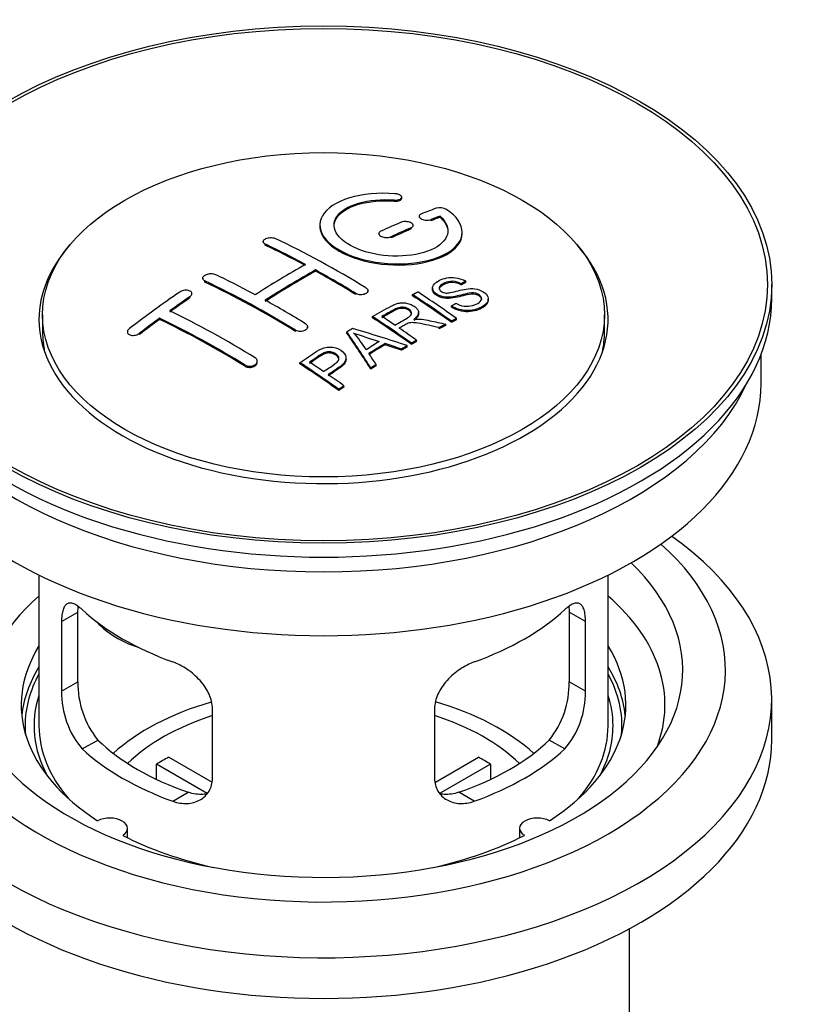
# Model space of a CAD drawing. Units: millimetres. Extents: x 0 to 1233, y 0 to 1807.
# Drawn here: x 1138 to 1193, y 172 to 241 of the extents above; entities that cross this region are included whole.
import ezdxf
from ezdxf import colors
from ezdxf.entities.mleader import LeaderData, LeaderLine
from ezdxf.math import Vec2, Vec3

# ---------------------------------------------------------------- set-up
doc = ezdxf.new("R2010")
doc.units = ezdxf.units.MM
doc.layers.add('DV6_Défaut', color=7, linetype='Continuous')
doc.layers.add('Défaut', color=7, linetype='Continuous')

# ---------------------------------------------------------------- blocks, each defined once
blk = doc.blocks.new('_DOT')
at = {"color": 0}
blk.add_line((0, 0), (-1, 0), dxfattribs=at)
at = {"color": 0, "const_width": 0.333}
blk.add_lwpolyline([(-0.1665, 0, 1), (0.1665, 0, 1)], format="xyb", close=True, dxfattribs=at)
blk = doc.blocks.new('SE5')
at = {"layer": 'DV6_Défaut', "color": 7, "linetype": 'Continuous'}
for p, q in [((1164.258, 228.088), (1164.258, 228.171)), ((1164.786, 228.281), (1164.786, 228.364)), ((1166.01, 227.03), (1166.01, 226.948)), ((1166.864, 226.714), (1166.864, 226.796)), ((1167.481, 226.954), (1167.481, 227.037)), ((1163.182, 225.806), (1163.182, 225.724)), ((1165.45, 226.131), (1165.45, 226.214)), ((1165.596, 226.296), (1165.596, 226.378)), ((1169.035, 225.823), (1169.035, 225.906)), ((1155.05, 225.249), (1155.05, 225.167)), ((1155.197, 224.99), (1155.197, 225.072)), ((1164.035, 225.505), (1164.035, 225.587)), ((1158.732, 223.17), (1158.732, 223.251)), ((1150.808, 222.669), (1150.808, 222.587)), ((1150.954, 222.4), (1150.954, 222.483)), ((1168.969, 222.198), (1168.969, 222.281)), ((1169.291, 222.376), (1169.291, 222.458)), ((1150.04, 221.502), (1150.04, 221.584)), ((1161.561, 221.521), (1161.561, 221.602)), ((1162.414, 221.704), (1162.414, 221.785)), ((1166.948, 221.981), (1166.948, 221.899)), ((1190.792, 221.244), (1190.792, 222.224)), ((1149.893, 221.281), (1149.893, 221.364)), ((1165.55, 221.437), (1165.55, 221.519)), ((1170.874, 221.117), (1170.874, 221.199)), ((1165.97, 220.166), (1165.97, 220.248)), ((1168.283, 220.634), (1168.283, 220.716)), ((1139.542, 220.101), (1139.542, 218.876)), ((1147.772, 219.776), (1147.772, 219.858)), ((1162.735, 219.888), (1162.735, 219.97)), ((1168.285, 219.566), (1168.285, 219.648)), ((1168.647, 219.752), (1168.647, 219.835)), ((1179.042, 218.876), (1179.042, 220.101)), ((1145.504, 218.896), (1145.504, 218.813)), ((1146.358, 218.717), (1146.358, 218.8)), ((1157.318, 218.932), (1157.318, 219.014)), ((1158.171, 219.169), (1158.171, 219.251)), ((1160.935, 218.808), (1160.935, 218.89)), ((1167.426, 219.111), (1167.426, 219.194)), ((1167.879, 219.353), (1167.879, 219.435)), ((1165.471, 218.017), (1165.471, 218.099)), ((1165.832, 218.225), (1165.832, 218.308)), ((1163.622, 217.997), (1163.622, 218.079)), ((1164.766, 217.603), (1164.766, 217.685)), ((1165.179, 217.847), (1165.179, 217.929)), ((1154.636, 216.762), (1154.636, 216.844)), ((1157.633, 216.646), (1157.633, 216.729)), ((1160.88, 216.95), (1160.88, 217.032)), ((1190.042, 215.283), (1190.042, 217.299)), ((1153.782, 216.478), (1153.782, 216.56)), ((1162.618, 216.274), (1162.618, 216.356)), ((1163.001, 216.518), (1163.001, 216.6)), ((1160.369, 214.774), (1160.369, 214.857)), ((1160.73, 215.022), (1160.73, 215.105)), ((1139.292, 201.798), (1139.292, 191.197)), ((1179.292, 191.197), (1179.292, 201.798)), ((1140.879, 198.529), (1142.03, 199.194)), ((1142.03, 194.295), (1142.03, 199.194)), ((1176.554, 199.194), (1176.554, 194.295)), ((1177.705, 198.529), (1176.554, 199.194)), ((1140.879, 198.529), (1140.879, 193.63)), ((1177.705, 193.63), (1177.705, 198.529)), ((1140.879, 193.63), (1142.03, 194.295)), ((1177.705, 193.63), (1176.554, 194.295)), ((1190.792, 190.217), (1190.792, 193.075)), ((1151.485, 187.506), (1151.485, 192.405)), ((1167.099, 192.405), (1167.099, 187.506)), ((1142.331, 189.569), (1143.421, 190.199)), ((1176.254, 189.569), (1175.163, 190.199)), ((1151.11, 186.449), (1147.562, 188.498)), ((1147.562, 187.428), (1147.562, 188.498)), ((1148.411, 188.988), (1151.454, 187.23)), ((1167.153, 187.244), (1170.174, 188.988)), ((1171.022, 188.498), (1167.484, 186.455)), ((1171.022, 188.498), (1171.022, 187.428)), ((1148.694, 185.895), (1149.785, 186.525)), ((1169.89, 185.895), (1168.799, 186.525)), ((1145.516, 183.325), (1145.516, 183.991)), ((1173.068, 183.991), (1173.068, 183.325)), ((1180.792, 159.762), (1180.792, 176.925))]:
    blk.add_line(p, q, dxfattribs=at)
for centre, radius, start, end in [((1167.471, 226.685), 0.943, 60.00969, 106.81459), ((1193.381, 312.123), 98.635, 251.08497, 252.19004), ((1156.448, 214.214), 6.764, 30.44282, 42.84961), ((1148.35, 194.157), 6.321, 178.7495, 218.76651), ((1170.235, 194.156), 6.32, 321.23072, 1.25327), ((1147.015, 193.534), 6.137, 179.1058, 220.24344), ((1171.568, 193.534), 6.138, 319.7591, 0.89167)]:
    blk.add_arc(centre, radius, start, end, dxfattribs=at)
for centre, major_axis in [((1159.292, 222.224), (-31.5, 0)), ((1159.292, 222.224), (-31.2, 0)), ((1159.292, 220.101), (-19.75, 0))]:
    blk.add_ellipse(centre, major_axis=major_axis, ratio=0.57735, dxfattribs=at)
for centre, major_axis, ratio, start_param, end_param in [((1157.79, 160.743), (38.191, 66.149), 0.57735, 0.610319, 0.629859), ((1157.79, 160.743), (38.191, 66.149), 0.57735, 0.656311, 0.682673), ((1158.497, 160.335), (38.202, 66.168), 0.57735, 0.618327, 0.629903), ((1158.497, 160.335), (38.152, 66.081), 0.57735, 0.618106, 0.629698), ((1158.497, 160.335), (38.202, 66.168), 0.57735, 0.656348, 0.682702), ((1158.497, 160.335), (38.152, 66.081), 0.57735, 0.656177, 0.682567), ((1159.881, 160.216), (-38.204, 66.171), 0.57735, -0.751044, -0.698591), ((1160.588, 160.624), (-38.195, 66.156), 0.57735, -0.816502, -0.698571), ((1159.292, 219.774), (-20, 0), 0.57735, 5.812697, 6.283185), ((1159.292, 219.774), (-20, 0), 0.57735, 0, 3.612081), ((1159.881, 160.216), (-38.154, 66.084), 0.57735, -0.750999, -0.698477), ((1157.436, 160.947), (38.183, 66.136), 0.57735, 0.774495, 0.839996), ((1156.345, 158.175), (-38.149, 66.076), 0.57735, -0.750995, -0.698467), ((1158.143, 160.539), (38.197, 66.16), 0.57735, 0.774499, 0.839976), ((1158.143, 160.539), (38.147, 66.073), 0.57735, 0.774485, 0.840048), ((1159.881, 160.216), (-38.204, 66.171), 0.57735, -0.816495, -0.764137), ((1159.881, 160.216), (-38.154, 66.084), 0.57735, -0.816536, -0.764109), ((1155.638, 157.766), (-38.119, 66.023), 0.57735, -0.816564, -0.698397), ((1155.638, 157.766), (-38.068, 65.936), 0.57735, -0.816605, -0.698282), ((1154.254, 162.784), (38.04, 65.886), 0.57735, 0.879748, 0.946019), ((1162.321, 161.625), (-38.146, 66.071), 0.57735, -0.902932, -0.852005), ((1159.292, 221.244), (-31.5, 0), 0.57735, 0, 3.141593), ((1154.961, 162.376), (38.083, 65.962), 0.57735, 0.87964, 0.906051), ((1154.961, 162.376), (38.033, 65.875), 0.57735, 0.879764, 0.906211), ((1156.345, 158.175), (-38.149, 66.076), 0.57735, -0.816539, -0.764107), ((1161.959, 161.416), (-38.159, 66.094), 0.57735, -0.902891, -0.851981), ((1161.959, 161.416), (-38.109, 66.007), 0.57735, -0.903046, -0.852069), ((1152.81, 156.133), (-37.93, 65.697), 0.57735, -0.816719, -0.704578), ((1154.961, 162.376), (38.083, 65.962), 0.57735, 0.919287, 0.945834), ((1154.961, 162.376), (38.033, 65.875), 0.57735, 0.919465, 0.946047), ((1152.103, 155.725), (-37.866, 65.586), 0.57735, -0.816772, -0.704441), ((1152.103, 155.725), (-37.816, 65.499), 0.57735, -0.816814, -0.704333), ((1159.145, 159.791), (-38.206, 66.175), 0.57735, -0.902747, -0.8519), ((1159.145, 159.791), (-38.156, 66.088), 0.57735, -0.902902, -0.851987), ((1159.506, 159.999), (-38.206, 66.174), 0.57735, -0.874288, -0.857535), ((1159.292, 218.876), (-19.75, 0), 0.57735, 0, 0.122647), ((1162.883, 157.803), (38.122, 66.028), 0.57735, 0.814323, 0.821538), ((1158.607, 159.7), (-18.998, 74.009), 0.331719, -0.788162, -0.733629), ((1158.607, 159.7), (-18.973, 73.912), 0.331719, -0.788333, -0.733727), ((1157.76, 157.765), (-61.757, 44.823), 0.753053, -1.176203, -1.121249), ((1159.506, 159.999), (-38.206, 66.174), 0.57735, -0.902748, -0.880117), ((1165.618, 156.224), (37.943, 65.72), 0.57735, 0.743258, 0.751689), ((1165.618, 156.224), (37.893, 65.632), 0.57735, 0.743202, 0.751645), ((1159.292, 218.876), (-19.75, 0), 0.57735, 3.018945, 3.141593), ((1164.494, 156.872), (38.029, 65.867), 0.57735, 0.809222, 0.826579), ((1164.79, 156.702), (38.008, 65.831), 0.57735, 0.807137, 0.828517), ((1164.79, 156.702), (37.957, 65.744), 0.57735, 0.807165, 0.828574), ((1157.53, 157.599), (-60.331, 46.694), 0.745458, -1.151579, -1.135069), ((1157.53, 157.599), (-60.252, 46.632), 0.745458, -1.151716, -1.135185), ((1165.618, 156.223), (37.943, 65.72), 0.57735, 0.793583, 0.801272), ((1165.618, 156.224), (37.893, 65.632), 0.57735, 0.793596, 0.801295), ((1154.043, 156.845), (-38.025, 65.862), 0.57735, -0.903307, -0.852216), ((1154.404, 157.054), (-38.049, 65.903), 0.57735, -0.876427, -0.858164), ((1158.899, 159.77), (-19.948, 73.761), 0.346349, -0.789863, -0.773448), ((1154.043, 156.845), (-37.975, 65.775), 0.57735, -0.903464, -0.852305), ((1165.618, 156.224), (37.943, 65.719), 0.57735, 0.834184, 0.841329), ((1165.618, 156.224), (37.893, 65.632), 0.57735, 0.834248, 0.841402), ((1154.404, 157.054), (-38.049, 65.903), 0.57735, -0.903232, -0.882428), ((1159.292, 215.283), (-30.75, 0), 0.57735, 0, 3.141593), ((1159.292, 219.774), (-30.75, 0), 0.57735, 0.25974, 2.881853), ((1159.292, 193.075), (-31.5, 0), 0.57735, 0, 3.822948), ((1159.292, 195.116), (-28.25, 0), 0.57735, 0, 3.716209), ((1159.292, 195.116), (-25.25, 0), 0.57735, 0, 3.685056), ((1159.292, 192.666), (-23.999, 0), 0.57735, 5.697563, 6.283185), ((1159.292, 192.666), (-23.999, 0), 0.57735, 2.925762, 3.727215), ((1159.292, 205.485), (-20, 0), 0.57735, 0.558455, 1.012341), ((1159.292, 205.485), (20, 0), 0.57735, 5.270844, 5.72473), ((1146.959, 200.672), (-4.535, 2.105), 0.788675, 1.081911, 1.762437), ((1159.292, 192.666), (21.25, 0), 0.57735, 2.796891, 3.868159), ((1159.292, 192.666), (-21.25, 0), 0.57735, 2.415027, 3.486294), ((1159.292, 191.197), (21.25, 0), 0.57735, 2.796891, 3.081661), ((1159.292, 191.197), (-21.25, 0), 0.57735, 3.201525, 3.486294), ((1159.292, 191.197), (-20.976, 0), 0.57735, 5.976935, 6.283185), ((1159.292, 191.197), (-20.976, 0), 0.57735, 3.093913, 3.447843), ((1159.292, 191.197), (20.35, 0), 0.57735, 2.955859, 3.445055), ((1159.292, 191.197), (20.35, 0), 0.57735, 0, 0.185734), ((1159.292, 183.848), (-17.5, 0), 0.57735, 5.180787, 5.717814), ((1159.292, 183.848), (-17.5, 0), 0.57735, 3.706964, 4.246049), ((1159.292, 183.848), (-16, 0), 0.57735, 5.222101, 5.748726), ((1159.292, 183.848), (-16, 0), 0.57735, 3.676052, 4.202677), ((1159.292, 191.197), (-20.976, 0), 0.57735, 0, 0.04768), ((1159.292, 191.197), (-20, 0), 0.57735, 0, 0.458666), ((1159.292, 191.197), (-20, 0), 0.57735, 2.682927, 3.141593), ((1159.292, 191.197), (20.35, 0), 0.57735, 5.979723, 6.283185), ((1159.292, 190.217), (-31.5, 0), 0.57735, 0, 3.141593), ((1159.292, 195.687), (-18.5, 0), 0.57735, 0.53969, 1.031106), ((1159.292, 195.687), (18.5, 0), 0.57735, 5.252079, 5.743495), ((1159.292, 195.687), (-20, 0), 0.57735, 0.558455, 1.012341), ((1159.292, 195.687), (20, 0), 0.57735, 5.270844, 5.72473), ((1159.292, 182.215), (-16, 0), 0.57735, -0.822907, -0.747889), ((1159.292, 182.215), (16, 0), 0.57735, 0.747889, 0.822907), ((1144.266, 183.991), (-1.25, 0), 0.57735, 2.38561, 5.468371), ((1174.318, 183.991), (1.25, 0), 0.57735, 0.814814, 3.897575), ((1159.292, 192.666), (21.25, 0), 0.57735, 3.985823, 4.340705), ((1159.292, 192.666), (21.25, 0), 0.57735, 5.084073, 5.438955)]:
    blk.add_ellipse(centre, major_axis=major_axis, ratio=ratio, start_param=start_param, end_param=end_param, dxfattribs=at)
for points, knots in [([(1164.314, 228.611), (1163.176, 228.701), (1162.032, 228.594), (1160.19, 228.034), (1159.514, 227.587), (1158.913, 226.537), (1158.997, 225.946), (1159.91, 224.867), (1160.727, 224.394), (1162.759, 223.772), (1163.94, 223.633), (1166.175, 223.75), (1167.185, 224.003), (1168.627, 224.799), (1169.027, 225.326), (1169.043, 226.45), (1168.659, 227.022), (1167.942, 227.501)], [0, 0, 0, 0, 0.125, 0.125, 0.25, 0.25, 0.375, 0.375, 0.5, 0.5, 0.625, 0.625, 0.75, 0.75, 0.875, 0.875, 1, 1, 1, 1]), ([(1164.258, 228.171), (1164.314, 228.166), (1164.371, 228.166), (1164.424, 228.17), (1164.477, 228.174), (1164.529, 228.182), (1164.574, 228.194), (1164.62, 228.206), (1164.66, 228.221), (1164.693, 228.24), (1164.725, 228.258), (1164.751, 228.28), (1164.766, 228.303), (1164.782, 228.327), (1164.788, 228.352), (1164.785, 228.378), (1164.781, 228.403), (1164.768, 228.429), (1164.745, 228.454), (1164.723, 228.478), (1164.691, 228.501), (1164.653, 228.522), (1164.615, 228.542), (1164.569, 228.56), (1164.52, 228.575), (1164.471, 228.589), (1164.417, 228.6), (1164.363, 228.606), (1164.346, 228.608), (1164.33, 228.61), (1164.314, 228.611)], [0, 0, 0, 0, 0.106345, 0.106345, 0.106345, 0.212802, 0.212802, 0.212802, 0.320388, 0.320388, 0.320388, 0.429459, 0.429459, 0.429459, 0.53931, 0.53931, 0.53931, 0.648865, 0.648865, 0.648865, 0.75716, 0.75716, 0.75716, 0.86381, 0.86381, 0.86381, 0.969178, 0.969178, 0.969178, 1, 1, 1, 1]), ([(1167.481, 227.037), (1167.935, 226.633), (1168.117, 226.181), (1167.886, 225.322), (1167.478, 224.938), (1166.219, 224.387), (1165.388, 224.231), (1163.625, 224.217), (1162.715, 224.361), (1161.197, 224.895), (1160.602, 225.281), (1159.979, 226.132), (1159.955, 226.593), (1160.48, 227.397), (1161.03, 227.739), (1162.477, 228.16), (1163.376, 228.24), (1164.258, 228.171)], [0, 0, 0, 0, 0.125, 0.125, 0.25, 0.25, 0.375, 0.375, 0.5, 0.5, 0.625, 0.625, 0.75, 0.75, 0.875, 0.875, 1, 1, 1, 1]), ([(1160.037, 226.334), (1160.037, 226.533), (1160.097, 226.729), (1160.48, 227.315), (1161.03, 227.656), (1162.477, 228.078), (1163.376, 228.157), (1164.258, 228.088)], [0, 0, 0, 0, 0.185958, 0.185958, 0.592979, 0.592979, 1, 1, 1, 1]), ([(1164.258, 228.088), (1164.314, 228.083), (1164.371, 228.083), (1164.424, 228.087), (1164.477, 228.091), (1164.529, 228.099), (1164.574, 228.111), (1164.62, 228.123), (1164.66, 228.138), (1164.693, 228.157), (1164.725, 228.175), (1164.751, 228.197), (1164.766, 228.221), (1164.779, 228.24), (1164.786, 228.26), (1164.786, 228.281)], [0, 0, 0, 0, 0.204642, 0.204642, 0.204642, 0.4095, 0.4095, 0.4095, 0.616536, 0.616536, 0.616536, 0.826437, 0.826437, 0.826437, 1, 1, 1, 1]), ([(1166.157, 227.187), (1166.117, 227.171), (1166.083, 227.151), (1166.059, 227.129), (1166.035, 227.107), (1166.019, 227.081), (1166.013, 227.055), (1166.007, 227.029), (1166.011, 227.001), (1166.025, 226.973), (1166.038, 226.946), (1166.061, 226.919), (1166.092, 226.895), (1166.122, 226.87), (1166.161, 226.847), (1166.205, 226.827), (1166.249, 226.808), (1166.299, 226.791), (1166.352, 226.779), (1166.404, 226.767), (1166.46, 226.758), (1166.515, 226.754), (1166.571, 226.75), (1166.627, 226.75), (1166.679, 226.755), (1166.731, 226.76), (1166.781, 226.769), (1166.825, 226.783), (1166.838, 226.787), (1166.851, 226.791), (1166.864, 226.796)], [0, 0, 0, 0, 0.109174, 0.109174, 0.109174, 0.218497, 0.218497, 0.218497, 0.327426, 0.327426, 0.327426, 0.435186, 0.435186, 0.435186, 0.541638, 0.541638, 0.541638, 0.647225, 0.647225, 0.647225, 0.752751, 0.752751, 0.752751, 0.859028, 0.859028, 0.859028, 0.966552, 0.966552, 0.966552, 1, 1, 1, 1]), ([(1165.45, 226.214), (1165.49, 226.231), (1165.523, 226.252), (1165.547, 226.275), (1165.572, 226.299), (1165.587, 226.325), (1165.593, 226.352), (1165.599, 226.379), (1165.596, 226.408), (1165.582, 226.436), (1165.569, 226.463), (1165.547, 226.491), (1165.516, 226.516), (1165.486, 226.541), (1165.447, 226.564), (1165.403, 226.583), (1165.359, 226.603), (1165.308, 226.619), (1165.256, 226.631), (1165.203, 226.643), (1165.147, 226.651), (1165.092, 226.654), (1165.036, 226.658), (1164.98, 226.656), (1164.928, 226.65), (1164.875, 226.644), (1164.825, 226.634), (1164.782, 226.619), (1164.768, 226.615), (1164.755, 226.61), (1164.743, 226.604)], [0, 0, 0, 0, 0.108609, 0.108609, 0.108609, 0.217357, 0.217357, 0.217357, 0.325874, 0.325874, 0.325874, 0.433612, 0.433612, 0.433612, 0.540434, 0.540434, 0.540434, 0.64661, 0.64661, 0.64661, 0.752687, 0.752687, 0.752687, 0.859246, 0.859246, 0.859246, 0.966661, 0.966661, 0.966661, 1, 1, 1, 1]), ([(1159.037, 226.334), (1159.038, 225.996), (1159.178, 225.651), (1159.91, 224.785), (1160.727, 224.312), (1162.759, 223.691), (1163.94, 223.552), (1166.175, 223.668), (1167.185, 223.92), (1168.627, 224.717), (1169.027, 225.243), (1169.035, 225.811), (1169.035, 225.817), (1169.035, 225.823)], [0, 0, 0, 0, 0.131021, 0.131021, 0.347684, 0.347684, 0.564347, 0.564347, 0.78101, 0.78101, 0.997673, 0.997673, 1, 1, 1, 1]), ([(1163.328, 225.978), (1163.289, 225.96), (1163.255, 225.938), (1163.231, 225.913), (1163.207, 225.889), (1163.191, 225.861), (1163.185, 225.833), (1163.179, 225.805), (1163.182, 225.776), (1163.195, 225.748), (1163.208, 225.719), (1163.231, 225.691), (1163.261, 225.666), (1163.291, 225.641), (1163.33, 225.617), (1163.374, 225.598), (1163.418, 225.579), (1163.468, 225.562), (1163.521, 225.551), (1163.574, 225.539), (1163.63, 225.532), (1163.686, 225.53), (1163.742, 225.527), (1163.798, 225.53), (1163.85, 225.537), (1163.903, 225.544), (1163.953, 225.556), (1163.996, 225.571), (1164.01, 225.576), (1164.023, 225.582), (1164.035, 225.587)], [0, 0, 0, 0, 0.108146, 0.108146, 0.108146, 0.216425, 0.216425, 0.216425, 0.324589, 0.324589, 0.324589, 0.432285, 0.432285, 0.432285, 0.53939, 0.53939, 0.53939, 0.646047, 0.646047, 0.646047, 0.752591, 0.752591, 0.752591, 0.8594, 0.8594, 0.8594, 0.966741, 0.966741, 0.966741, 1, 1, 1, 1]), ([(1155.197, 225.072), (1155.157, 225.091), (1155.124, 225.114), (1155.099, 225.139), (1155.075, 225.164), (1155.059, 225.192), (1155.053, 225.221), (1155.047, 225.249), (1155.051, 225.279), (1155.063, 225.308), (1155.076, 225.337), (1155.099, 225.365), (1155.129, 225.391), (1155.159, 225.417), (1155.198, 225.44), (1155.242, 225.46), (1155.286, 225.479), (1155.336, 225.495), (1155.389, 225.507), (1155.442, 225.518), (1155.498, 225.525), (1155.554, 225.527), (1155.61, 225.529), (1155.666, 225.526), (1155.718, 225.519), (1155.771, 225.511), (1155.821, 225.499), (1155.865, 225.482), (1155.878, 225.477), (1155.891, 225.472), (1155.904, 225.466)], [0, 0, 0, 0, 0.107899, 0.107899, 0.107899, 0.215929, 0.215929, 0.215929, 0.323875, 0.323875, 0.323875, 0.431486, 0.431486, 0.431486, 0.538676, 0.538676, 0.538676, 0.645549, 0.645549, 0.645549, 0.752343, 0.752343, 0.752343, 0.859331, 0.859331, 0.859331, 0.966701, 0.966701, 0.966701, 1, 1, 1, 1]), ([(1150.954, 222.483), (1150.915, 222.501), (1150.881, 222.525), (1150.857, 222.551), (1150.833, 222.577), (1150.817, 222.607), (1150.811, 222.638), (1150.804, 222.669), (1150.808, 222.701), (1150.82, 222.733), (1150.833, 222.764), (1150.855, 222.796), (1150.884, 222.825), (1150.914, 222.854), (1150.952, 222.881), (1150.995, 222.905), (1151.039, 222.928), (1151.089, 222.948), (1151.141, 222.963), (1151.194, 222.978), (1151.251, 222.988), (1151.307, 222.993), (1151.363, 222.998), (1151.42, 222.997), (1151.473, 222.991), (1151.526, 222.986), (1151.577, 222.974), (1151.62, 222.958), (1151.635, 222.953), (1151.648, 222.947), (1151.661, 222.941)], [0, 0, 0, 0, 0.107142, 0.107142, 0.107142, 0.214439, 0.214439, 0.214439, 0.321322, 0.321322, 0.321322, 0.427866, 0.427866, 0.427866, 0.534455, 0.534455, 0.534455, 0.641451, 0.641451, 0.641451, 0.74904, 0.74904, 0.74904, 0.857152, 0.857152, 0.857152, 0.965487, 0.965487, 0.965487, 1, 1, 1, 1]), ([(1168.594, 220.906), (1168.762, 220.811), (1168.958, 220.728), (1169.388, 220.68), (1169.593, 220.707), (1169.951, 220.806), (1170.105, 220.876), (1170.35, 221.057), (1170.438, 221.173), (1170.369, 221.428), (1170.207, 221.559), (1169.787, 221.66), (1169.576, 221.629), (1169.014, 221.51), (1168.665, 221.388), (1168.064, 221.322), (1167.84, 221.327), (1167.429, 221.43), (1167.247, 221.527), (1167.003, 221.752), (1166.939, 221.884), (1166.959, 222.129), (1167.04, 222.24), (1167.374, 222.525), (1167.706, 222.664), (1168.505, 222.76), (1168.976, 222.657), (1169.291, 222.458)], [0, 0, 0, 0, 0.0625, 0.0625, 0.125, 0.125, 0.1875, 0.1875, 0.25, 0.25, 0.3125, 0.3125, 0.375, 0.375, 0.5, 0.5, 0.5625, 0.5625, 0.625, 0.625, 0.6875, 0.6875, 0.75, 0.75, 0.875, 0.875, 1, 1, 1, 1]), ([(1168.969, 222.281), (1168.801, 222.375), (1168.59, 222.448), (1168.163, 222.462), (1167.976, 222.405), (1167.665, 222.266), (1167.516, 222.185), (1167.381, 221.96), (1167.433, 221.813), (1167.678, 221.671), (1167.786, 221.639), (1168, 221.622), (1168.102, 221.639), (1168.392, 221.69), (1168.573, 221.74), (1169.12, 221.88), (1169.509, 221.982), (1170.356, 221.86), (1170.738, 221.615), (1170.944, 221.105), (1170.774, 220.861), (1170.229, 220.539), (1169.874, 220.411), (1169.05, 220.38), (1168.595, 220.509), (1168.283, 220.716)], [0, 0, 0, 0, 0.0625, 0.0625, 0.125, 0.125, 0.1875, 0.1875, 0.25, 0.25, 0.28125, 0.28125, 0.3125, 0.3125, 0.375, 0.375, 0.5, 0.5, 0.625, 0.625, 0.75, 0.75, 0.875, 0.875, 1, 1, 1, 1]), ([(1168.969, 222.198), (1168.801, 222.293), (1168.59, 222.365), (1168.163, 222.379), (1167.976, 222.323), (1167.665, 222.184), (1167.516, 222.103), (1167.428, 221.956), (1167.418, 221.918), (1167.42, 221.88)], [0, 0, 0, 0, 0.302642, 0.302642, 0.605285, 0.605285, 0.907927, 0.907927, 1, 1, 1, 1]), ([(1149.893, 221.364), (1149.933, 221.391), (1149.966, 221.421), (1149.99, 221.453), (1150.014, 221.485), (1150.03, 221.518), (1150.037, 221.551), (1150.043, 221.584), (1150.04, 221.617), (1150.027, 221.647), (1150.015, 221.678), (1149.993, 221.706), (1149.964, 221.73), (1149.935, 221.755), (1149.897, 221.775), (1149.854, 221.791), (1149.811, 221.807), (1149.761, 221.818), (1149.708, 221.823), (1149.655, 221.829), (1149.599, 221.829), (1149.543, 221.823), (1149.486, 221.817), (1149.429, 221.806), (1149.376, 221.789), (1149.322, 221.773), (1149.272, 221.751), (1149.227, 221.726), (1149.213, 221.718), (1149.199, 221.709), (1149.186, 221.7)], [0, 0, 0, 0, 0.106753, 0.106753, 0.106753, 0.213671, 0.213671, 0.213671, 0.320065, 0.320065, 0.320065, 0.426171, 0.426171, 0.426171, 0.532562, 0.532562, 0.532562, 0.639684, 0.639684, 0.639684, 0.747671, 0.747671, 0.747671, 0.856287, 0.856287, 0.856287, 0.96501, 0.96501, 0.96501, 1, 1, 1, 1]), ([(1162.268, 221.996), (1162.307, 221.972), (1162.34, 221.944), (1162.365, 221.913), (1162.389, 221.883), (1162.405, 221.85), (1162.411, 221.818), (1162.417, 221.785), (1162.414, 221.751), (1162.401, 221.72), (1162.389, 221.688), (1162.367, 221.658), (1162.337, 221.631), (1162.307, 221.604), (1162.269, 221.58), (1162.225, 221.561), (1162.181, 221.542), (1162.13, 221.527), (1162.078, 221.518), (1162.025, 221.509), (1161.968, 221.505), (1161.912, 221.507), (1161.856, 221.508), (1161.799, 221.516), (1161.747, 221.528), (1161.694, 221.541), (1161.644, 221.559), (1161.6, 221.58), (1161.586, 221.587), (1161.573, 221.595), (1161.561, 221.602)], [0, 0, 0, 0, 0.107295, 0.107295, 0.107295, 0.21472, 0.21472, 0.21472, 0.322097, 0.322097, 0.322097, 0.429424, 0.429424, 0.429424, 0.536743, 0.536743, 0.536743, 0.644097, 0.644097, 0.644097, 0.751515, 0.751515, 0.751515, 0.858997, 0.858997, 0.858997, 0.966516, 0.966516, 0.966516, 1, 1, 1, 1]), ([(1170.411, 221.163), (1170.411, 221.181), (1170.409, 221.2), (1170.369, 221.345), (1170.207, 221.476), (1169.787, 221.577), (1169.576, 221.546), (1169.014, 221.428), (1168.665, 221.306), (1168.064, 221.239), (1167.84, 221.245), (1167.429, 221.348), (1167.247, 221.445), (1167.012, 221.662), (1166.948, 221.784), (1166.948, 221.899)], [0, 0, 0, 0, 0.020465, 0.020465, 0.161809, 0.161809, 0.303153, 0.303153, 0.585841, 0.585841, 0.727185, 0.727185, 0.868529, 0.868529, 1, 1, 1, 1]), ([(1162.735, 219.97), (1163.171, 220.223), (1163.595, 220.477), (1164.043, 220.709), (1164.157, 220.768), (1164.277, 220.824), (1164.408, 220.868), (1164.498, 220.898), (1164.596, 220.922), (1164.699, 220.933), (1164.803, 220.944), (1164.915, 220.942), (1165.022, 220.928), (1165.142, 220.912), (1165.261, 220.882), (1165.37, 220.843), (1165.479, 220.804), (1165.58, 220.754), (1165.666, 220.696), (1165.755, 220.637), (1165.832, 220.569), (1165.884, 220.496), (1165.934, 220.427), (1165.963, 220.351), (1165.969, 220.278), (1165.975, 220.213), (1165.961, 220.147), (1165.932, 220.087), (1165.889, 219.998), (1165.815, 219.915), (1165.729, 219.841), (1165.701, 219.817), (1165.672, 219.794), (1165.642, 219.771)], [0, 0, 0, 0, 0.342367, 0.342367, 0.342367, 0.429636, 0.429636, 0.429636, 0.489631, 0.489631, 0.489631, 0.550431, 0.550431, 0.550431, 0.618335, 0.618335, 0.618335, 0.686568, 0.686568, 0.686568, 0.757145, 0.757145, 0.757145, 0.82455, 0.82455, 0.82455, 0.884309, 0.884309, 0.884309, 0.97195, 0.97195, 0.97195, 1, 1, 1, 1]), ([(1170.871, 221.117), (1170.867, 220.922), (1170.716, 220.744), (1170.229, 220.456), (1169.874, 220.328), (1169.05, 220.298), (1168.595, 220.427), (1168.283, 220.634)], [0, 0, 0, 0, 0.282441, 0.282441, 0.641221, 0.641221, 1, 1, 1, 1]), ([(1164.302, 219.373), (1164.591, 219.539), (1164.89, 219.695), (1165.167, 219.863), (1165.246, 219.911), (1165.32, 219.962), (1165.379, 220.02), (1165.417, 220.057), (1165.448, 220.098), (1165.465, 220.142), (1165.479, 220.177), (1165.484, 220.216), (1165.478, 220.253), (1165.472, 220.291), (1165.455, 220.329), (1165.431, 220.365), (1165.404, 220.406), (1165.365, 220.445), (1165.319, 220.479), (1165.272, 220.513), (1165.217, 220.544), (1165.156, 220.568), (1165.092, 220.593), (1165.021, 220.612), (1164.949, 220.621), (1164.887, 220.629), (1164.823, 220.632), (1164.762, 220.627), (1164.698, 220.623), (1164.636, 220.612), (1164.578, 220.596), (1164.465, 220.566), (1164.365, 220.52), (1164.273, 220.47), (1163.981, 220.31), (1163.691, 220.145), (1163.4, 219.978)], [0, 0, 0, 0, 0.254173, 0.254173, 0.254173, 0.326818, 0.326818, 0.326818, 0.373831, 0.373831, 0.373831, 0.41241, 0.41241, 0.41241, 0.45084, 0.45084, 0.45084, 0.494322, 0.494322, 0.494322, 0.538141, 0.538141, 0.538141, 0.5837, 0.5837, 0.5837, 0.62279, 0.62279, 0.62279, 0.663667, 0.663667, 0.663667, 0.744083, 0.744083, 0.744083, 1, 1, 1, 1]), ([(1165.481, 220.138), (1165.481, 220.149), (1165.48, 220.16), (1165.478, 220.171), (1165.472, 220.209), (1165.455, 220.247), (1165.431, 220.283), (1165.404, 220.324), (1165.365, 220.363), (1165.319, 220.397), (1165.272, 220.431), (1165.217, 220.462), (1165.156, 220.486), (1165.092, 220.512), (1165.021, 220.53), (1164.949, 220.539), (1164.887, 220.547), (1164.823, 220.55), (1164.762, 220.546), (1164.698, 220.541), (1164.636, 220.53), (1164.578, 220.514), (1164.465, 220.484), (1164.365, 220.439), (1164.273, 220.389), (1163.981, 220.228), (1163.691, 220.063), (1163.4, 219.896)], [0, 0, 0, 0, 0.018831, 0.018831, 0.018831, 0.083003, 0.083003, 0.083003, 0.155608, 0.155608, 0.155608, 0.22878, 0.22878, 0.22878, 0.304856, 0.304856, 0.304856, 0.370129, 0.370129, 0.370129, 0.438387, 0.438387, 0.438387, 0.572666, 0.572666, 0.572666, 1, 1, 1, 1]), ([(1167.426, 219.194), (1167.174, 219.251), (1166.921, 219.307), (1166.416, 219.416), (1166.164, 219.472), (1165.842, 219.521), (1165.778, 219.529), (1165.649, 219.542), (1165.584, 219.547), (1165.39, 219.542), (1165.268, 219.516), (1165.121, 219.446), (1165.075, 219.42), (1164.983, 219.368), (1164.845, 219.29), (1164.708, 219.212), (1164.616, 219.159)], [0, 0, 0, 0, 0.25, 0.25, 0.5, 0.5, 0.5625, 0.5625, 0.625, 0.625, 0.75, 0.75, 0.8125, 0.8125, 0.875, 1, 1, 1, 1]), ([(1165.97, 220.166), (1165.97, 220.111), (1165.956, 220.056), (1165.932, 220.005), (1165.889, 219.916), (1165.815, 219.833), (1165.729, 219.759), (1165.701, 219.735), (1165.672, 219.712), (1165.642, 219.689)], [0, 0, 0, 0, 0.304021, 0.304021, 0.304021, 0.831268, 0.831268, 0.831268, 1, 1, 1, 1]), ([(1165.642, 219.771), (1165.732, 219.785), (1165.823, 219.795), (1166.01, 219.8), (1166.106, 219.792), (1166.393, 219.762), (1166.579, 219.725), (1167.137, 219.605), (1167.508, 219.52), (1167.879, 219.435)], [0, 0, 0, 0, 0.125, 0.125, 0.25, 0.25, 0.5, 0.5, 1, 1, 1, 1]), ([(1145.651, 219.136), (1145.611, 219.106), (1145.578, 219.072), (1145.554, 219.037), (1145.529, 219.002), (1145.513, 218.965), (1145.507, 218.93), (1145.501, 218.895), (1145.505, 218.859), (1145.517, 218.828), (1145.53, 218.796), (1145.551, 218.767), (1145.581, 218.742), (1145.61, 218.717), (1145.647, 218.697), (1145.69, 218.681), (1145.733, 218.666), (1145.782, 218.656), (1145.834, 218.652), (1145.886, 218.648), (1145.942, 218.649), (1145.998, 218.657), (1146.054, 218.665), (1146.112, 218.679), (1146.165, 218.697), (1146.219, 218.717), (1146.27, 218.741), (1146.315, 218.77), (1146.33, 218.779), (1146.344, 218.789), (1146.358, 218.8)], [0, 0, 0, 0, 0.107463, 0.107463, 0.107463, 0.215143, 0.215143, 0.215143, 0.321522, 0.321522, 0.321522, 0.426592, 0.426592, 0.426592, 0.531395, 0.531395, 0.531395, 0.637057, 0.637057, 0.637057, 0.744336, 0.744336, 0.744336, 0.853318, 0.853318, 0.853318, 0.963351, 0.963351, 0.963351, 1, 1, 1, 1]), ([(1158.025, 219.472), (1158.065, 219.448), (1158.098, 219.419), (1158.122, 219.387), (1158.146, 219.356), (1158.162, 219.321), (1158.168, 219.286), (1158.175, 219.251), (1158.171, 219.215), (1158.159, 219.18), (1158.146, 219.146), (1158.124, 219.112), (1158.094, 219.081), (1158.064, 219.051), (1158.025, 219.023), (1157.981, 219.001), (1157.937, 218.978), (1157.887, 218.96), (1157.834, 218.947), (1157.781, 218.935), (1157.724, 218.928), (1157.668, 218.927), (1157.612, 218.927), (1157.555, 218.932), (1157.503, 218.943), (1157.45, 218.954), (1157.4, 218.971), (1157.357, 218.992), (1157.343, 218.999), (1157.33, 219.006), (1157.318, 219.014)], [0, 0, 0, 0, 0.107253, 0.107253, 0.107253, 0.214619, 0.214619, 0.214619, 0.322167, 0.322167, 0.322167, 0.429909, 0.429909, 0.429909, 0.537703, 0.537703, 0.537703, 0.645384, 0.645384, 0.645384, 0.752836, 0.752836, 0.752836, 0.860044, 0.860044, 0.860044, 0.9671, 0.9671, 0.9671, 1, 1, 1, 1]), ([(1157.633, 216.729), (1158.03, 217.002), (1158.415, 217.279), (1159.032, 217.66), (1159.262, 217.781), (1159.811, 217.86), (1160.106, 217.804), (1160.567, 217.588), (1160.747, 217.431), (1160.91, 217.074), (1160.875, 216.876), (1160.605, 216.553), (1160.406, 216.418), (1160.011, 216.154), (1159.814, 216.021), (1159.617, 215.886)], [0, 0, 0, 0, 0.25, 0.25, 0.375, 0.375, 0.5, 0.5, 0.625, 0.625, 0.75, 0.75, 0.875, 0.875, 1, 1, 1, 1]), ([(1159.295, 216.107), (1159.549, 216.28), (1159.81, 216.446), (1160.056, 216.621), (1160.145, 216.684), (1160.229, 216.753), (1160.29, 216.829), (1160.323, 216.87), (1160.35, 216.914), (1160.363, 216.96), (1160.376, 217.007), (1160.375, 217.056), (1160.361, 217.102), (1160.349, 217.143), (1160.326, 217.184), (1160.296, 217.22), (1160.252, 217.275), (1160.191, 217.323), (1160.124, 217.365), (1160.064, 217.403), (1159.995, 217.435), (1159.921, 217.457), (1159.846, 217.48), (1159.763, 217.493), (1159.681, 217.495), (1159.61, 217.496), (1159.537, 217.489), (1159.47, 217.473), (1159.411, 217.459), (1159.355, 217.438), (1159.304, 217.412), (1159.084, 217.301), (1158.9, 217.16), (1158.704, 217.028), (1158.575, 216.941), (1158.445, 216.853), (1158.316, 216.765)], [0, 0, 0, 0, 0.231765, 0.231765, 0.231765, 0.316277, 0.316277, 0.316277, 0.361783, 0.361783, 0.361783, 0.408006, 0.408006, 0.408006, 0.448771, 0.448771, 0.448771, 0.50874, 0.50874, 0.50874, 0.561715, 0.561715, 0.561715, 0.615279, 0.615279, 0.615279, 0.661556, 0.661556, 0.661556, 0.702535, 0.702535, 0.702535, 0.881689, 0.881689, 0.881689, 1, 1, 1, 1]), ([(1160.372, 216.945), (1160.372, 216.97), (1160.368, 216.995), (1160.361, 217.02), (1160.349, 217.061), (1160.326, 217.101), (1160.296, 217.138), (1160.252, 217.192), (1160.191, 217.241), (1160.124, 217.283), (1160.064, 217.32), (1159.995, 217.353), (1159.921, 217.375), (1159.846, 217.398), (1159.763, 217.411), (1159.681, 217.413), (1159.61, 217.414), (1159.537, 217.407), (1159.47, 217.391), (1159.411, 217.377), (1159.355, 217.355), (1159.304, 217.33), (1159.084, 217.219), (1158.9, 217.078), (1158.704, 216.946), (1158.575, 216.859), (1158.445, 216.771), (1158.316, 216.683)], [0, 0, 0, 0, 0.03974, 0.03974, 0.03974, 0.105866, 0.105866, 0.105866, 0.203143, 0.203143, 0.203143, 0.28907, 0.28907, 0.28907, 0.375953, 0.375953, 0.375953, 0.451015, 0.451015, 0.451015, 0.517486, 0.517486, 0.517486, 0.808081, 0.808081, 0.808081, 1, 1, 1, 1]), ([(1153.782, 216.56), (1153.822, 216.536), (1153.868, 216.517), (1153.918, 216.503), (1153.968, 216.49), (1154.023, 216.482), (1154.078, 216.481), (1154.133, 216.48), (1154.19, 216.485), (1154.244, 216.496), (1154.298, 216.507), (1154.351, 216.524), (1154.398, 216.546), (1154.446, 216.569), (1154.489, 216.596), (1154.525, 216.627), (1154.56, 216.659), (1154.588, 216.694), (1154.607, 216.731), (1154.626, 216.767), (1154.636, 216.806), (1154.636, 216.844), (1154.636, 216.882), (1154.626, 216.919), (1154.607, 216.954), (1154.589, 216.988), (1154.561, 217.021), (1154.525, 217.048), (1154.514, 217.057), (1154.502, 217.065), (1154.49, 217.073)], [0, 0, 0, 0, 0.105971, 0.105971, 0.105971, 0.212063, 0.212063, 0.212063, 0.318272, 0.318272, 0.318272, 0.425145, 0.425145, 0.425145, 0.532921, 0.532921, 0.532921, 0.641453, 0.641453, 0.641453, 0.750258, 0.750258, 0.750258, 0.858724, 0.858724, 0.858724, 0.966387, 0.966387, 0.966387, 1, 1, 1, 1]), ([(1153.782, 216.478), (1153.822, 216.454), (1153.868, 216.434), (1153.918, 216.421), (1153.968, 216.407), (1154.023, 216.4), (1154.078, 216.398), (1154.133, 216.397), (1154.19, 216.402), (1154.244, 216.413), (1154.298, 216.424), (1154.351, 216.442), (1154.398, 216.464), (1154.446, 216.486), (1154.489, 216.514), (1154.525, 216.545), (1154.56, 216.576), (1154.588, 216.612), (1154.607, 216.648), (1154.626, 216.685), (1154.636, 216.724), (1154.636, 216.762), (1154.636, 216.762), (1154.636, 216.762), (1154.636, 216.762)], [0, 0, 0, 0, 0.141202, 0.141202, 0.141202, 0.282564, 0.282564, 0.282564, 0.424082, 0.424082, 0.424082, 0.566487, 0.566487, 0.566487, 0.7101, 0.7101, 0.7101, 0.854722, 0.854722, 0.854722, 0.999709, 0.999709, 0.999709, 1, 1, 1, 1]), ([(1160.872, 216.95), (1160.866, 216.839), (1160.821, 216.729), (1160.605, 216.471), (1160.406, 216.336), (1160.011, 216.072), (1159.814, 215.938), (1159.617, 215.804)], [0, 0, 0, 0, 0.230896, 0.230896, 0.615448, 0.615448, 1, 1, 1, 1]), ([(1142.331, 199.367), (1142.223, 199.466), (1142.12, 199.549), (1141.922, 199.683), (1141.826, 199.735), (1141.647, 199.805), (1141.564, 199.823), (1141.409, 199.823), (1141.337, 199.806), (1141.21, 199.736), (1141.154, 199.684), (1141.055, 199.543), (1141.013, 199.454), (1140.947, 199.244), (1140.922, 199.123), (1140.887, 198.847), (1140.879, 198.694), (1140.879, 198.529)], [0, 0, 0, 0, 0.125, 0.125, 0.25, 0.25, 0.375, 0.375, 0.5, 0.5, 0.625, 0.625, 0.75, 0.75, 0.875, 0.875, 1, 1, 1, 1]), ([(1177.705, 198.529), (1177.705, 198.694), (1177.697, 198.845), (1177.663, 199.119), (1177.638, 199.242), (1177.571, 199.453), (1177.53, 199.541), (1177.432, 199.683), (1177.375, 199.736), (1177.247, 199.806), (1177.176, 199.823), (1177.021, 199.823), (1176.938, 199.805), (1176.759, 199.736), (1176.663, 199.684), (1176.464, 199.549), (1176.361, 199.466), (1176.254, 199.367)], [0, 0, 0, 0, 0.125, 0.125, 0.25, 0.25, 0.375, 0.375, 0.5, 0.5, 0.625, 0.625, 0.75, 0.75, 0.875, 0.875, 1, 1, 1, 1]), ([(1151.485, 192.405), (1151.485, 192.57), (1151.465, 192.738), (1151.386, 193.076), (1151.327, 193.249), (1151.175, 193.586), (1151.083, 193.751), (1150.868, 194.074), (1150.745, 194.23), (1150.481, 194.526), (1150.338, 194.668), (1150.034, 194.932), (1149.876, 195.054), (1149.549, 195.277), (1149.379, 195.379), (1149.037, 195.555), (1148.866, 195.631), (1148.694, 195.693)], [0, 0, 0, 0, 0.125, 0.125, 0.25, 0.25, 0.375, 0.375, 0.5, 0.5, 0.625, 0.625, 0.75, 0.75, 0.875, 0.875, 1, 1, 1, 1]), ([(1169.89, 195.693), (1169.718, 195.631), (1169.547, 195.555), (1169.208, 195.38), (1169.038, 195.279), (1168.709, 195.055), (1168.551, 194.933), (1168.249, 194.67), (1168.104, 194.527), (1167.839, 194.231), (1167.719, 194.077), (1167.504, 193.755), (1167.41, 193.587), (1167.258, 193.252), (1167.199, 193.083), (1167.119, 192.741), (1167.099, 192.571), (1167.099, 192.405)], [0, 0, 0, 0, 0.125, 0.125, 0.25, 0.25, 0.375, 0.375, 0.5, 0.5, 0.625, 0.625, 0.75, 0.75, 0.875, 0.875, 1, 1, 1, 1]), ([(1148.694, 185.895), (1148.866, 185.833), (1149.037, 185.789), (1149.376, 185.736), (1149.546, 185.727), (1149.875, 185.743), (1150.033, 185.769), (1150.335, 185.853), (1150.48, 185.913), (1150.745, 186.062), (1150.865, 186.151), (1151.08, 186.36), (1151.174, 186.479), (1151.326, 186.738), (1151.385, 186.878), (1151.465, 187.18), (1151.485, 187.34), (1151.485, 187.506)], [0, 0, 0, 0, 0.125, 0.125, 0.25, 0.25, 0.375, 0.375, 0.5, 0.5, 0.625, 0.625, 0.75, 0.75, 0.875, 0.875, 1, 1, 1, 1]), ([(1167.099, 187.506), (1167.099, 187.34), (1167.119, 187.183), (1167.198, 186.883), (1167.257, 186.74), (1167.409, 186.48), (1167.501, 186.363), (1167.716, 186.153), (1167.839, 186.063), (1168.103, 185.914), (1168.246, 185.854), (1168.551, 185.769), (1168.708, 185.744), (1169.035, 185.727), (1169.205, 185.736), (1169.547, 185.789), (1169.718, 185.833), (1169.89, 185.895)], [0, 0, 0, 0, 0.125, 0.125, 0.25, 0.25, 0.375, 0.375, 0.5, 0.5, 0.625, 0.625, 0.75, 0.75, 0.875, 0.875, 1, 1, 1, 1]), ([(1151.124, 186.414), (1151.025, 186.395), (1150.923, 186.382), (1150.654, 186.365), (1150.48, 186.372), (1150.134, 186.422), (1149.96, 186.464), (1149.785, 186.525)], [0, 0, 0, 0, 0.23685, 0.23685, 0.618425, 0.618425, 1, 1, 1, 1]), ([(1168.799, 186.525), (1168.624, 186.464), (1168.451, 186.422), (1168.106, 186.373), (1167.933, 186.365), (1167.663, 186.382), (1167.563, 186.394), (1167.466, 186.413)], [0, 0, 0, 0, 0.38295, 0.38295, 0.765899, 0.765899, 1, 1, 1, 1])]:
    blk.add_open_spline(points, degree=3, knots=knots, dxfattribs=at)
for points, degree in [([(1167.481, 226.954), (1167.847, 226.629), (1168.036, 226.273), (1168.035, 225.922)], 3), ([(1169.291, 222.458), (1169.13, 222.37), (1168.969, 222.281)], 2), ([(1169.291, 222.376), (1169.13, 222.288), (1168.969, 222.198)], 2), ([(1165.55, 221.519), (1165.731, 221.613), (1165.912, 221.706)], 2), ([(1168.283, 220.716), (1168.439, 220.812), (1168.594, 220.906)], 2), ([(1168.647, 219.835), (1168.466, 219.742), (1168.285, 219.648)], 2), ([(1168.647, 219.752), (1168.466, 219.66), (1168.285, 219.566)], 2), ([(1165.832, 218.308), (1165.651, 218.204), (1165.471, 218.099)], 2), ([(1165.832, 218.225), (1165.651, 218.122), (1165.471, 218.017)], 2), ([(1160.73, 215.105), (1160.549, 214.982), (1160.369, 214.857)], 2), ([(1160.73, 215.022), (1160.549, 214.899), (1160.369, 214.774)], 2), ([(1142.03, 199.194), (1142.03, 199.335), (1142.036, 199.465), (1142.048, 199.584)], 3), ([(1176.537, 199.582), (1176.548, 199.462), (1176.554, 199.333), (1176.554, 199.194)], 3)]:
    blk.add_open_spline(points, degree=degree, dxfattribs=at)

msp = doc.modelspace()

# ---------------------------------------------------------------- block references
at = {"layer": 'Défaut'}
msp.add_blockref('SE5', (0, 0), dxfattribs=at)

# ---------------------------------------------------------------- leaders
at = {"layer": 'Défaut', "color": 7, "linetype": 'Continuous'}
ml = msp.add_multileader_mtext('Standard', dxfattribs=at)
ml.set_content('{\\pxsm0.9;\\fSolid Edge ISO|b1||i0||c0|p34;\\W1.;06/02/2018\\P}', color=256)
ml.set_leader_properties()
ml.set_arrow_properties(name='DOT')
ml.build(insert=Vec2(0, 0))
ml.multileader.update_dxf_attribs({"leader_type": 0, "dogleg_length": 0, "arrow_head_size": 12})
ctx = ml.context
ctx.base_point, ctx.char_height, ctx.arrow_head_size, ctx.landing_gap_size = Vec3(1059.845, 1799.764), 12, 12, 4.2
notes = []
notes.append((ctx, [(0, (0, 0, 0), (0, 0), (1, 0), 1, [])]))
ctx.mtext.insert = Vec3(1061.845, 1805.884)
for ctx, leaders in notes:
    for number, flags, end, landing, length, lines in leaders:
        leader = LeaderData()
        leader.index, (leader.has_last_leader_line, leader.has_dogleg_vector, leader.attachment_direction) = number, flags
        leader.last_leader_point, leader.dogleg_vector, leader.dogleg_length = Vec3(end), Vec3(landing), length
        for number, points, colour, breaks in lines:
            line = LeaderLine()
            line.index, line.vertices, line.color, line.breaks = number, Vec3.list(points), colors.encode_raw_color(colour), breaks
            leader.lines.append(line)
        ctx.leaders.append(leader)

doc.saveas('drawing.dxf')
